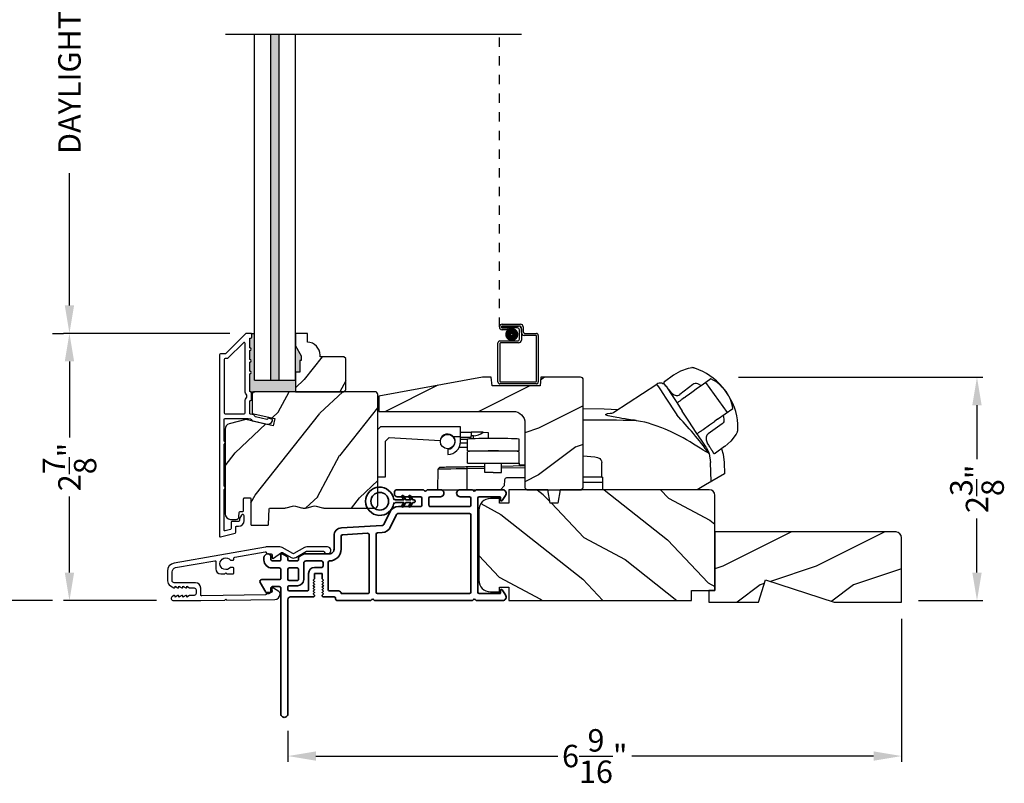
# Model space of a CAD drawing. Extents: x 0 to 68, y 0 to 44.
# Drawn here: x 39.5 to 50.1, y 19.8 to 28 of the extents above; entities that cross this region are included whole.
import ezdxf

# ---------------------------------------------------------------- set-up
doc = ezdxf.new("R2010")
doc.units = 0
doc.header["$LTSCALE"] = 2
doc.header["$MEASUREMENT"] = 0
doc.header["$PDMODE"] = 3
doc.linetypes.add('HIDDEN', pattern=[0.075, 0.05, -0.025])
doc.layers.get('0').update_dxf_attribs({"linetype": 'CONTINUOUS'})
doc.layers.get('DEFPOINTS').update_dxf_attribs({"color": 3, "linetype": 'CONTINUOUS'})
doc.styles.get("Standard").update_dxf_attribs({"font": 'arial.ttf'})
doc.dimstyles.get("Standard").update_dxf_attribs({"dimtxt": 0.24, "dimasz": 0.3, "dimexe": 0.0625, "dimexo": 0.18, "dimgap": 0.09, "dimtad": 0, "dimdec": 4, "dimzin": 0, "dimdsep": 46, "dimlunit": 4, "dimtxsty": 'STANDARD', "dimcen": 0, "dimadec": 5, "dimazin": 0, "dimtfac": 1, "dimtdec": 4, "dimtofl": 0, "dimtmove": 2, "dimatfit": 3, "dimfxl": 1, "dimtolj": 1, "dimtzin": 0, "dimarcsym": 0})

# ---------------------------------------------------------------- blocks, each defined once
blk = doc.blocks.new('*D326')
at = {"color": 0, "lineweight": -2, "transparency": 16777216}
for p, q in [((39.887, 34.346), (39.064, 34.346)), ((39.127, 34.046), (39.127, 29.784)), ((39.127, 22.043), (39.127, 26.305)), ((39.887, 21.743), (39.064, 21.743))]:
    blk.add_line(p, q, dxfattribs=at)
at = {"color": 0, "transparency": 16777216}
for points in [[(39.077, 34.046), (39.177, 34.046), (39.127, 34.346)], [(39.077, 22.043), (39.177, 22.043), (39.127, 21.743)]]:
    blk.add_solid(points, dxfattribs=at)
at = {"layer": 'DEFPOINTS', "color": 0, "transparency": 16777216}
for p in [(39.127, 34.346), (40.067, 34.346), (40.067, 21.743)]:
    blk.add_point(p, dxfattribs=at)
at = {"color": 0, "transparency": 16777216, "insert": (39.127, 28.045), "char_height": 0.24, "attachment_point": 5, "rotation": 90}
blk.add_mtext('\\A1;JAMB / UNIT HEIGHT', dxfattribs=at)
blk = doc.blocks.new('*D329')
at = {"color": 0, "lineweight": -2, "transparency": 16777216}
for p, q in [((48.978, 21.546), (48.978, 20.015)), ((42.406, 20.347), (42.406, 20.015)), ((42.706, 20.077), (45.295, 20.077)), ((48.678, 20.077), (46.089, 20.077))]:
    blk.add_line(p, q, dxfattribs=at)
at = {"color": 0, "transparency": 16777216}
for points in [[(42.706, 20.127), (42.706, 20.027), (42.406, 20.077)], [(48.678, 20.127), (48.678, 20.027), (48.978, 20.077)]]:
    blk.add_solid(points, dxfattribs=at)
at = {"layer": 'DEFPOINTS', "color": 0, "transparency": 16777216}
for p in [(48.978, 21.726), (42.406, 20.527), (48.978, 20.077)]:
    blk.add_point(p, dxfattribs=at)
at = {"color": 0, "transparency": 16777216, "insert": (45.692, 20.077), "char_height": 0.24, "attachment_point": 5}
blk.add_mtext('\\A1;6{\\H1x;\\S9/16;}"', dxfattribs=at)
blk = doc.blocks.new('*D331')
at = {"color": 0, "lineweight": -2, "transparency": 16777216}
for p, q in [((41.783, 24.603), (40.005, 24.603)), ((40.067, 24.303), (40.067, 23.489)), ((40.067, 22.041), (40.067, 22.855)), ((41.001, 21.741), (40.005, 21.741))]:
    blk.add_line(p, q, dxfattribs=at)
at = {"color": 0, "transparency": 16777216}
for points in [[(40.017, 24.303), (40.117, 24.303), (40.067, 24.603)], [(40.017, 22.041), (40.117, 22.041), (40.067, 21.741)]]:
    blk.add_solid(points, dxfattribs=at)
at = {"layer": 'DEFPOINTS', "color": 0, "transparency": 16777216}
for p in [(40.067, 24.603), (41.963, 24.603), (41.181, 21.741)]:
    blk.add_point(p, dxfattribs=at)
at = {"color": 0, "transparency": 16777216, "insert": (40.067, 23.172), "char_height": 0.24, "attachment_point": 5, "rotation": 90}
blk.add_mtext('\\A1;2{\\H1x;\\S7/8;}"', dxfattribs=at)
blk = doc.blocks.new('*D332')
at = {"color": 0, "lineweight": -2, "transparency": 16777216}
for p, q in [((39.887, 31.486), (40.005, 31.486)), ((40.067, 31.186), (40.067, 29.769)), ((40.067, 24.903), (40.067, 26.32)), ((39.887, 24.603), (40.005, 24.603))]:
    blk.add_line(p, q, dxfattribs=at)
at = {"color": 0, "transparency": 16777216}
for points in [[(40.017, 31.186), (40.117, 31.186), (40.067, 31.486)], [(40.017, 24.903), (40.117, 24.903), (40.067, 24.603)]]:
    blk.add_solid(points, dxfattribs=at)
at = {"layer": 'DEFPOINTS', "color": 0, "transparency": 16777216}
for p in [(40.067, 31.486), (40.067, 31.486), (40.067, 24.603)]:
    blk.add_point(p, dxfattribs=at)
at = {"color": 0, "transparency": 16777216, "insert": (40.067, 28.045), "char_height": 0.24, "attachment_point": 5, "rotation": 90}
blk.add_mtext('\\A1;DAYLIGHT OPENING', dxfattribs=at)
blk = doc.blocks.new('VS 3000 FOLDIING CRANK')
for p, q in [((11.049, 3.346), (11.134, 3.375)), ((11.134, 3.375), (11.167, 3.379)), ((11.167, 3.379), (11.167, 3.379)), ((10.874, 3.232), (10.971, 3.301)), ((10.971, 3.301), (10.975, 3.303)), ((10.975, 3.303), (11.05, 3.346)), ((10.871, 3.205), (10.868, 3.209)), ((11.27, 3.187), (11.216, 3.148)), ((11.251, 3.173), (11.216, 3.148)), ((11.279, 3.193), (11.27, 3.187)), ((11.37, 3.258), (11.279, 3.193)), ((11.316, 3.22), (11.313, 3.217)), ((11.316, 3.22), (11.546, 2.9)), ((11.534, 3.124), (11.495, 3.171)), ((11.091, 3.059), (11.06, 3.037)), ((11.091, 3.059), (11.101, 3.066)), ((11.128, 3.086), (11.101, 3.066)), ((11.181, 3.123), (11.128, 3.086)), ((11.216, 3.148), (11.181, 3.123)), ((11.564, 3.074), (11.534, 3.124)), ((11.444, 2.827), (11.606, 2.943)), ((11.546, 2.9), (11.545, 2.899)), ((11.546, 2.9), (11.546, 2.9)), ((11.319, 2.738), (11.329, 2.746)), ((11.329, 2.746), (11.357, 2.765)), ((11.357, 2.765), (11.41, 2.803)), ((11.444, 2.827), (11.41, 2.803)), ((11.289, 2.716), (11.319, 2.738)), ((11.644, 2.667), (11.586, 2.593)), ((11.657, 2.694), (11.644, 2.667)), ((11.518, 2.534), (11.421, 2.463)), ((11.522, 2.536), (11.518, 2.534)), ((11.587, 2.593), (11.522, 2.536)), ((11.354, 2.46), (11.368, 2.364)), ((11.405, 2.461), (11.398, 2.466)), ((11.419, 2.463), (11.421, 2.463)), ((10.203, 2.208), (10.203, 2.364)), ((11.375, 2.16), (11.368, 2.364)), ((10.203, 2.208), (10.006, 2.208)), ((10.214, 2.149), (10.006, 2.149)), ((10.203, 2.208), (10.214, 2.208)), ((10.214, 2.072), (10.214, 2.208)), ((11.224, 2.072), (10.214, 2.072))]:
    blk.add_line(p, q)
blk.add_lwpolyline([(10.575, 2.811), (10.572, 2.812), (10.568, 2.812), (10.555, 2.815), (10.511, 2.822), (10.489, 2.825), (10.47, 2.828), (10.455, 2.831), (10.42, 2.836), (10.39, 2.841), (10.366, 2.845), (10.307, 2.855), (10.271, 2.863), (10.252, 2.87), (10.245, 2.876), (10.266, 2.887), (10.292, 2.891), (10.311, 2.893, 0.123414), (10.334, 2.901), (10.793, 3.201)], format="xyb")
for points in [[(10.793, 3.201), (10.793, 3.201), (10.798, 3.193), (10.811, 3.173), (10.831, 3.143), (10.857, 3.102), (10.89, 3.053), (10.926, 2.998), (10.965, 2.938), (11.006, 2.875)], [(10.891, 3.181), (10.892, 3.179), (10.91, 3.151), (10.95, 3.09), (11.006, 3.005), (11.066, 2.914)], [(10.006, 2.94), (10.228, 2.937), (10.38, 2.931)], [(11.32, 2.527), (11.277, 2.591), (11.215, 2.686), (11.137, 2.805), (11.066, 2.914)], [(11.354, 2.46), (11.336, 2.469), (11.314, 2.48), (11.291, 2.494), (11.256, 2.516), (11.221, 2.538), (11.186, 2.561), (11.15, 2.583), (11.111, 2.606), (11.075, 2.626), (11.033, 2.649), (10.99, 2.671), (10.94, 2.695), (10.882, 2.721), (10.846, 2.735), (10.787, 2.757), (10.745, 2.771), (10.703, 2.783), (10.664, 2.794), (10.62, 2.803), (10.575, 2.811)], [(10.006, 2.434), (10.13, 2.425), (10.159, 2.417), (10.182, 2.405), (10.19, 2.397), (10.197, 2.387), (10.201, 2.377), (10.203, 2.364)], [(11.32, 2.527), (11.348, 2.477), (11.35, 2.474)], [(11.485, 2.51), (11.504, 2.452), (11.516, 2.364)], [(11.514, 2.364), (11.518, 2.242), (11.313, 2.124), (11.224, 2.072)]]:
    blk.add_lwpolyline(points)
at = {"flags": 128}
for points in [[(11.272, 3.186), (11.231, 3.205, 0.283498), (11.179, 3.2), (11.038, 3.092)], [(11.505, 2.871), (11.512, 2.826, -0.283498), (11.492, 2.777), (11.344, 2.672, 0.215445), (11.323, 2.636), (11.32, 2.607), (11.331, 2.573)]]:
    blk.add_lwpolyline(points, format="xyb", dxfattribs=at)
for centre, radius, start, end in [((11.169, 3.31), 0.0693, 81.4691, 91.4848), ((11.01, 2.78), 0.622, 38.903, 72.1474), ((10.831, 3.142), 0.0709, 33.2468, 123.2535), ((10.892, 3.216), 0.0254, 150.5801, 196.6008), ((10.888, 3.215), 0.0223, 129.0597, 141.5364), ((11.222, 2.915), 0.374, 33.713, 66.5782), ((11.012, 3.166), 0.0847, 220.0835, 274.6953), ((11.013, 3.115), 0.0346, 281.2581, 318.496), ((11.224, 2.892), 0.386, 7.6102, 36.7805), ((11.039, 2.741), 0.622, 358.8236, 32.4617), ((7.156, -0.7), 5.254, 36.9725, 42.8829), ((10.196, -8.169), 10.986, 88.0263, 90.9933), ((11.552, 2.727), 0.11, 342.6028, 348.3832), ((11.33, 2.552), 0.0231, 209.9299, 225.4104), ((11.329, 2.46), 0.0249, 0.5039, 33.5402), ((11.409, 2.472), 0.0117, 250.5726, 304.8426), ((11.417, 2.473), 0.00984, 260.547, 280.1481)]:
    blk.add_arc(centre, radius, start, end)
for points, degree in [([(11.181, 3.378), (11.181, 3.378), (11.18, 3.378), (11.179, 3.378), (11.179, 3.378)], 3), ([(11.201, 3.372), (11.2, 3.372), (11.198, 3.373), (11.195, 3.374), (11.191, 3.375), (11.188, 3.376), (11.184, 3.377), (11.182, 3.378), (11.181, 3.378)], 3), ([(10.871, 3.205), (10.871, 3.204), (10.872, 3.203), (10.874, 3.202), (10.875, 3.2), (10.877, 3.198), (10.879, 3.196), (10.881, 3.194), (10.881, 3.193)], 3), ([(10.873, 3.232), (10.874, 3.232)], 1), ([(10.873, 3.232), (10.873, 3.232), (10.873, 3.232), (10.873, 3.231), (10.873, 3.231)], 3), ([(10.881, 3.193), (10.883, 3.192), (10.887, 3.188), (10.893, 3.18), (10.898, 3.174), (10.901, 3.17)], 3), ([(10.901, 3.17), (10.904, 3.166), (10.912, 3.157), (10.924, 3.141), (10.933, 3.13), (10.937, 3.124)], 3), ([(10.937, 3.124), (10.938, 3.123), (10.941, 3.12), (10.944, 3.115), (10.946, 3.113), (10.947, 3.111)], 3), ([(11.66, 2.707), (11.66, 2.708), (11.66, 2.71), (11.66, 2.713), (11.66, 2.717), (11.661, 2.721), (11.661, 2.725), (11.661, 2.727), (11.661, 2.728)], 3), ([(11.66, 2.705), (11.66, 2.705), (11.66, 2.706), (11.66, 2.707), (11.66, 2.707)], 3), ([(11.331, 2.573), (11.332, 2.571), (11.334, 2.568), (11.337, 2.564), (11.339, 2.561), (11.34, 2.559)], 3), ([(11.34, 2.559), (11.344, 2.553), (11.352, 2.541), (11.363, 2.524), (11.369, 2.515), (11.372, 2.51)], 3), ([(11.372, 2.51), (11.374, 2.506), (11.379, 2.499), (11.384, 2.49), (11.386, 2.486), (11.388, 2.484)], 3), ([(11.388, 2.484), (11.389, 2.482), (11.39, 2.479), (11.392, 2.476), (11.394, 2.473), (11.394, 2.471), (11.395, 2.47)], 3), ([(11.395, 2.47), (11.398, 2.466)], 1), ([(11.421, 2.463), (11.422, 2.464)], 1)]:
    blk.add_open_spline(points, degree=degree)
for points, knots in [([(11.009, 3), (11.018, 3.007), (11.035, 3.019), (11.052, 3.031), (11.06, 3.037)], [0, 0, 0, 0, 0.549699, 1, 1, 1, 1]), ([(11.233, 2.677), (11.234, 2.677), (11.235, 2.678), (11.237, 2.679), (11.237, 2.68)], [0, 0, 0, 0, 0.553991, 1, 1, 1, 1]), ([(11.289, 2.716), (11.279, 2.709), (11.262, 2.697), (11.245, 2.685), (11.237, 2.68)], [0, 0, 0, 0, 0.570016, 1, 1, 1, 1])]:
    blk.add_open_spline(points, degree=3, knots=knots)
blk = doc.blocks.new('A$C394B623E')
for p, q in [((0, 0.642), (0.032, 0.673)), ((0, 0.642), (0, 0.134)), ((0.889, 0.673), (0.032, 0.673)), ((0.889, 0.571), (0.889, 0.673)), ((0.126, 0.559), (0.083, 0.516)), ((0.126, 0.559), (0.671, 0.526)), ((0.81, 0.571), (0.889, 0.571)), ((0.889, 0.515), (0.889, 0.571)), ((1.005, 0.56), (0.889, 0.56)), ((0.964, 0.538), (0.889, 0.538)), ((0.891, 0.615), (1.005, 0.615)), ((0.964, 0.415), (0.964, 0.54)), ((1.005, 0.615), (1.005, 0.575)), ((1.131, 0.615), (1.005, 0.615)), ((1.005, 0.56), (1.005, 0.575)), ((1.027, 0.575), (1.005, 0.575)), ((1.027, 0.544), (1.027, 0.575)), ((1.131, 0.615), (1.184, 0.614)), ((1.184, 0.614), (1.184, 0.547)), ((1.516, 0.415), (1.516, 0.54)), ((0.083, 0.516), (0.083, 0.134)), ((0.755, 0.435), (0.755, 0.378)), ((0.798, 0.45), (0.791, 0.45)), ((0.83, 0.497), (0.826, 0.497)), ((0.964, 0.45), (0.872, 0.45)), ((0.964, 0.497), (0.888, 0.497)), ((0.964, 0.415), (1.516, 0.415)), ((0.964, 0.283), (0.964, 0.407)), ((1.516, 0.283), (1.516, 0.407)), ((0.647, 0), (0.65, 0.219)), ((0.65, 0.219), (0.652, 0.226)), ((0.652, 0.226), (0.663, 0.237)), ((1.15, 0.246), (0.961, 0.243)), ((1.15, 0.227), (0.962, 0.224)), ((0.962, 0), (0.962, 0.224)), ((0.964, 0.283), (1.516, 0.283)), ((1.15, 0.184), (1.15, 0.283)), ((1.329, 0.184), (1.329, 0.283)), ((1.579, 0.254), (1.329, 0.25)), ((1.579, 0.235), (1.329, 0.23)), ((1.516, 0.283), (1.516, 0.267)), ((1.516, 0.267), (1.53, 0.253)), ((1.516, 0.267), (1.579, 0.267)), ((0.083, 0.134), (0, 0.134)), ((1.24, 0.184), (1.15, 0.184)), ((1.24, 0.184), (1.329, 0.184)), ((1.36, 0.107), (1.357, 0.041)), ((1.579, 0.126), (1.38, 0.126)), ((1.357, 0.041), (1.316, 0)), ((0.647, 0), (0.962, 0)), ((0.962, 0), (1.316, 0))]:
    blk.add_line(p, q)
at = {"flags": 128}
blk.add_lwpolyline([(0.962, 0.224), (0.912, 0.223), (0.872, 0.222), (0.843, 0.222), (0.786, 0.221), (0.742, 0.22), (0.701, 0.22), (0.673, 0.219), (0.65, 0.219)], dxfattribs=at)
blk.add_circle((0.751, 0.515), 0.0768)
for centre, radius, start, end in [((0.751, 0.515), 0.0807, 21.6812, 150.8124), ((0.751, 0.515), 0.0807, 272.7845, 43.0613), ((1.027, 0.733), 0.157, 269.877, 311.2866), ((0.751, 0.515), 0.138, 271.6257, 359.9885), ((0.67, 0.218), 0.0197, 91, 111.888), ((-14.815, -0.047), 15.778, 0.9826, 1.0529), ((1.38, 0.106), 0.0197, 90, 177.5)]:
    blk.add_arc(centre, radius, start, end)
for centre in [(1.24, 0.54), (1.24, 0.407)]:
    blk.add_ellipse(centre, major_axis=(-0.276, 0), ratio=0.027939, start_param=3.141593, end_param=6.283185)
blk.add_open_spline([(0.961, 0.243), (0.942, 0.243), (0.904, 0.242), (0.849, 0.241), (0.798, 0.24), (0.754, 0.24), (0.717, 0.239), (0.69, 0.238), (0.673, 0.238), (0.67, 0.238), (0.67, 0.238)], degree=3)
blk = doc.blocks.new('A$C013E648C')
blk.add_lwpolyline([(1.734, 1.205), (1.726, 1.111), (1.213, 1.111), (1.204, 1.205), (1.109, 1.205), (0, 1.003), (0, 0.838), (1.439, 0.838, -0.414214), (1.564, 0.713), (1.564, 0.02), (1.584, 0), (2.169, 0), (2.189, 0.02), (2.189, 1.175, 0.414214), (2.159, 1.205), (1.734, 1.205)], format="xyb")
blk = doc.blocks.new('*D380')
at = {"color": 0, "lineweight": -2, "transparency": 16777216}
for p, q in [((47.233, 24.134), (49.848, 24.134)), ((49.785, 23.834), (49.785, 23.255)), ((49.785, 22.041), (49.785, 22.621)), ((49.158, 21.741), (49.848, 21.741))]:
    blk.add_line(p, q, dxfattribs=at)
at = {"color": 0, "transparency": 16777216}
for points in [[(49.735, 23.834), (49.835, 23.834), (49.785, 24.134)], [(49.735, 22.041), (49.835, 22.041), (49.785, 21.741)]]:
    blk.add_solid(points, dxfattribs=at)
at = {"layer": 'DEFPOINTS', "color": 0, "transparency": 16777216}
for p in [(47.053, 24.134), (49.785, 24.134), (48.978, 21.741)]:
    blk.add_point(p, dxfattribs=at)
at = {"color": 0, "transparency": 16777216, "insert": (49.785, 22.938), "char_height": 0.24, "attachment_point": 5, "rotation": 90}
blk.add_mtext('\\A1;2{\\H1x;\\S3/8;}"', dxfattribs=at)
blk = doc.blocks.new('A$C15400780')
at = {"linetype": 'HIDDEN'}
blk.add_line((0.015, 0.609), (0.015, 3.74), dxfattribs=at)
for p, q in [((0.045, 0.639), (0.24, 0.639)), ((0.23, 0.619), (0.045, 0.619)), ((0.045, 0.619), (0.22, 0.619)), ((0.045, 0.599), (0.045, 0.619)), ((0.045, 0.599), (0.105, 0.599)), ((0.21, 0.599), (0.045, 0.599)), ((0.105, 0.579), (0.045, 0.579)), ((0.105, 0.599), (0.105, 0.579)), ((0.23, 0.479), (0.23, 0.579)), ((0.25, 0.549), (0.25, 0.599)), ((0.25, 0.589), (0.25, 0.469)), ((0.27, 0.609), (0.27, 0.559)), ((0.29, 0.539), (0.412, 0.539)), ((0, 0.02), (0, 0.439)), ((0.02, 0.459), (0.21, 0.459)), ((0.02, 0.429), (0.02, 0.03)), ((0.22, 0.439), (0.03, 0.439)), ((0.402, 0.519), (0.28, 0.519)), ((0.412, 0.03), (0.412, 0.509)), ((0.432, 0.519), (0.432, 0.02)), ((0.03, 0.02), (0.402, 0.02)), ((0.412, 0), (0.02, 0))]:
    blk.add_line(p, q)
at = {"const_width": 0.065}
blk.add_lwpolyline([(0.11, 0.529, 1), (0.185, 0.529, 1)], format="xyb", close=True, dxfattribs=at)
for centre, radius, start, end in [((0.045, 0.609), 0.0301, 90, 270), ((0.24, 0.609), 0.03, 0, 90.0014), ((0.045, 0.609), 0.0101, 89.9999, 270.0001), ((0.21, 0.579), 0.02, 0, 90.0002), ((0.22, 0.589), 0.03, 0, 90.0014), ((0.23, 0.599), 0.02, 0, 90.0002), ((0.28, 0.549), 0.03, 180, 269.9991), ((0.29, 0.559), 0.02, 180, 270.0002), ((0.412, 0.519), 0.02, 0, 90.0002), ((0.02, 0.439), 0.02, 90.003, 180), ((0.03, 0.429), 0.01, 89.9963, 180), ((0.21, 0.479), 0.02, 269.9998, 0), ((0.22, 0.469), 0.03, 270.0008, 0), ((0.402, 0.509), 0.01, 0, 90.0036), ((0.02, 0.02), 0.02, 180, 270.0004), ((0.03, 0.03), 0.01, 180, 269.997), ((0.402, 0.03), 0.01, 270.0031, 0), ((0.412, 0.02), 0.02, 269.9998, 0)]:
    blk.add_arc(centre, radius, start, end)
blk = doc.blocks.new('A$C3b698112')
at = {"color": 7, "linetype": 'Continuous', "lineweight": 35}
blk.add_lwpolyline([(0.314, 0.132), (0.315, 0.134, -0.22177), (0.319, 0.135), (0.406, 0.135), (0.387, 0.103, 1.000044), (0.405, 0.093), (0.43, 0.135), (0.481, 0.135), (0.462, 0.103, 1.000044), (0.48, 0.093), (0.505, 0.135), (0.515, 0.135, 1.000008), (0.515, 0.164), (0.505, 0.164), (0.48, 0.207, 1.000044), (0.462, 0.197), (0.481, 0.164), (0.43, 0.164), (0.405, 0.207, 1.000044), (0.387, 0.197), (0.406, 0.164), (0.319, 0.164, -0.22177), (0.315, 0.166), (0.314, 0.168, 0.221778), (0.31, 0.17), (0.299, 0.17, 15.051205), (0.299, 0.13), (0.31, 0.13, 0.221778)], format="xyb", close=True, dxfattribs=at)
blk.add_circle((0.15, 0.15), 0.095, dxfattribs=at)
blk = doc.blocks.new('A$C4c539f8a')
at = {"color": 7, "linetype": 'Continuous', "lineweight": 35}
for points in [[(1.182, 1.214), (0.831, 1.214, 0.414206), (0.811, 1.194), (0.811, 1.189, -0.414217), (0.796, 1.174), (0.681, 1.174, 0.414244), (0.666, 1.159), (0.666, 1.157), (0.681, 1.142), (0.666, 1.127), (0.681, 1.112), (0.666, 1.097), (0.681, 1.083), (0.666, 1.068), (0.681, 1.053), (0.666, 1.038), (0.681, 1.023), (0.666, 1.008), (0.681, 0.993), (0.666, 0.979), (0.666, 0.924), (0.586, 0.924), (0.586, 0.979), (0.571, 0.993), (0.586, 1.008), (0.571, 1.023), (0.586, 1.038), (0.571, 1.053), (0.586, 1.068), (0.571, 1.083), (0.586, 1.097), (0.571, 1.112), (0.586, 1.127), (0.571, 1.142), (0.586, 1.157), (0.586, 1.159, 0.414244), (0.571, 1.174), (0.329, 1.174, -0.414206), (0.299, 1.204), (0.299, 2.426, 1.000014), (0.224, 2.426), (0.224, 1.079, -0.414217), (0.209, 1.064), (0.134, 1.064, -0.414214), (0.119, 1.079), (0.119, 1.109, 0.767322), (0.063, 1.124), (0.003, 1.019, 0.577345), (0.02, 0.989), (0.209, 0.989, -0.414217), (0.224, 0.974), (0.224, 0.879, -0.414217), (0.209, 0.864), (0.129, 0.864, 0.414211), (0.044, 0.779), (0.044, 0.754, 0.414203), (0.084, 0.714), (0.089, 0.714, 0.414206), (0.119, 0.744), (0.119, 0.774, -0.414214), (0.134, 0.789), (0.209, 0.789, -0.414217), (0.224, 0.774), (0.224, 0.724, 0.414198), (0.234, 0.714), (0.238, 0.714, 0.140562), (0.254, 0.718), (0.292, 0.742, 0.258606), (0.299, 0.755), (0.299, 0.774, -0.414207), (0.314, 0.789), (0.399, 0.789, -0.414214), (0.414, 0.774), (0.414, 0.755, 0.258588), (0.421, 0.742), (0.459, 0.718, 0.140562), (0.475, 0.714), (0.744, 0.714, -0.414222), (0.794, 0.664), (0.794, 0.519, 0.398127), (0.875, 0.434), (1.305, 0.41, -0.276546), (1.331, 0.393), (1.39, 0.266, 0.291473), (1.485, 0.206), (1.72, 0.206, -0.414242), (1.735, 0.191), (1.735, 0.116, -0.414203), (1.72, 0.101), (1.47, 0.101, 0.414208), (1.44, 0.071), (1.44, 0.056, 0.414227), (1.47, 0.026), (1.746, 0.026, 0.267976), (1.759, 0.033, -0.57734), (1.785, 0.033, 0.267976), (1.798, 0.026), (1.934, 0.026, 1.000003), (1.934, 0.101), (1.825, 0.101, -0.414203), (1.81, 0.116), (1.81, 0.191, -0.414242), (1.825, 0.206), (2.244, 0.206, -0.414241), (2.259, 0.191), (2.259, 0.116, -0.414202), (2.244, 0.101), (2.144, 0.101, 1.000003), (2.144, 0.026), (2.27, 0.026, 0.267978), (2.283, 0.033, -0.577339), (2.309, 0.033, 0.267978), (2.322, 0.026), (2.598, 0.026, 0.606819), (2.63, 0.089), (2.593, 0.141, 0.733246), (2.575, 0.136), (2.575, 0.106, -0.414248), (2.57, 0.101), (2.349, 0.101, -0.414201), (2.334, 0.116), (2.334, 1.124, -0.414213), (2.349, 1.139), (2.57, 1.139, -0.414132), (2.575, 1.134), (2.575, 1.104, 0.733247), (2.593, 1.098), (2.63, 1.151, 0.606817), (2.597, 1.214), (2.322, 1.214, 0.267911), (2.309, 1.206, -0.577339), (2.283, 1.206, 0.26791), (2.27, 1.214), (1.234, 1.214, 0.267909), (1.221, 1.206, -0.57734), (1.195, 1.206, 0.267913)], [(1.154, 0.493, 0.430499), (1.17, 0.508), (1.17, 1.124, 0.414217), (1.155, 1.139), (0.871, 1.139, -0.414226), (0.841, 1.109), (0.746, 1.109, 0.414217), (0.731, 1.094), (0.731, 0.804, 0.410198), (0.746, 0.789, -0.410178), (0.869, 0.664), (0.869, 0.523, 0.398129), (0.884, 0.508)]]:
    blk.add_lwpolyline(points, format="xyb", close=True, dxfattribs=at)
for points in [[(0.299, 1.094), (0.299, 1.069, 0.414234), (0.314, 1.054), (0.404, 1.054, -0.41421), (0.469, 0.989), (0.469, 0.809, 0.258596), (0.476, 0.796), (0.485, 0.791, 0.140599), (0.492, 0.789), (0.661, 0.789, 0.414195), (0.676, 0.804), (0.676, 0.844, 0.414234), (0.661, 0.859), (0.586, 0.859, -0.41421), (0.521, 0.924), (0.521, 1.094, 0.414217), (0.506, 1.109), (0.314, 1.109, 0.414207), (0.299, 1.094)], [(2.244, 0.281, 0.414202), (2.259, 0.296), (2.259, 1.124, 0.414213), (2.244, 1.139), (1.26, 1.139, 0.414212), (1.245, 1.124), (1.245, 0.503, 0.398117), (1.259, 0.488), (1.309, 0.485, -0.276548), (1.399, 0.424), (1.458, 0.298, 0.291483), (1.485, 0.281), (2.244, 0.281)], [(0.414, 0.879), (0.414, 0.984, 0.414214), (0.399, 0.999), (0.314, 0.999, 0.414207), (0.299, 0.984), (0.299, 0.879, 0.414207), (0.314, 0.864), (0.399, 0.864, 0.414214), (0.414, 0.879)]]:
    blk.add_lwpolyline(points, format="xyb", dxfattribs=at)
blk.add_blockref('A$C3b698112', (1.134, 0))

msp = doc.modelspace()

# ---------------------------------------------------------------- hatches: boundary and pattern name
for points in [[(42.31244, 27.80253), (42.22244, 27.80253), (42.22244, 24.10301), (42.31244, 24.10301)], [(42.48644, 24.10301), (42.04844, 24.10301), (42.04844, 24.60301), (42.00844, 24.60301, -0.41421356), (42.01844, 24.59301), (42.01844, 24.56301, -0.41421356), (42.00844, 24.55301), (42.00708, 24.55301, 0.41421356), (41.99708, 24.54301), (41.99708, 24.44801, -1), (41.99708, 24.41801), (41.99708, 24.32301, -1), (41.99708, 24.29301), (41.99708, 24.19801, -1), (41.99708, 24.16801), (41.99708, 23.98787, 0.41421356), (42.00708, 23.97787), (42.05226, 23.97801, -0.001468), (42.05244, 23.97801), (42.48644, 23.97801)], [(42.54944, 24.36101), (42.48644, 24.47013), (42.48644, 24.18901), (42.53344, 24.18901), (42.53344, 24.31401), (42.54944, 24.31401)]]:
    msp.add_hatch(color=256).paths.add_polyline_path(points)
h = msp.add_hatch()
h.set_pattern_fill('WOOD2', color=256, angle=25, style=0)
h.set_pattern_definition([(241.8699, (0.02836, 284.3035), (1.87368671, 3.08047044), [0.5, -4.5]), (231.5651, (0.69893, 284.28517), (-0.4836882, -1.3289269), [1.118034, -1.118034]), (223.4349, (0.91024, 283.832), (-1.3899984, -1.75154305), [0.632456, -2.529822])])
edge = h.paths.add_edge_path()
edge.add_line((42.53344, 24.18901), (42.48644, 24.18901))
edge.add_line((42.48644, 24.18901), (42.48644, 23.97801))
edge.add_line((42.48644, 23.97801), (43.00544, 23.97801))
edge.add_line((43.00544, 23.97801), (43.02544, 23.99801))
edge.add_line((43.02544, 23.99801), (43.02544, 24.33301))
edge.add_line((43.02544, 24.33301), (43.00544, 24.35301))
edge.add_line((43.00544, 24.35301), (42.75044, 24.35301))
edge.add_line((42.75044, 24.35301), (42.75044, 24.3691))
edge.add_arc((42.61044, 24.3691), 0.14, 0, 87.953287)
edge.add_line((42.61544, 24.50901), (42.61544, 24.60301))
edge.add_line((42.61544, 24.60301), (42.48644, 24.60301))
edge.add_line((42.48644, 24.60301), (42.48644, 24.47013))
edge.add_line((42.48644, 24.47013), (42.54944, 24.36101))
edge.add_line((42.54944, 24.36101), (42.54944, 24.31401))
edge.add_line((42.54944, 24.31401), (42.53344, 24.31401))
edge.add_line((42.53344, 24.31401), (42.53344, 24.18901))
h = msp.add_hatch()
h.set_pattern_fill('WOOD2', color=256, style=0)
h.set_pattern_definition([(216.8699, (34.48928, 572.38556), (2.99999992, 2.00000012), [0.5, -4.5]), (206.5651, (35.0893, 572.08556), (-0.99999916, -1.0000013), [1.118034, -1.118034]), (198.4349, (35.08928, 571.58556), (-2.00000043, -0.9999984), [0.632456, -2.529822])])
edge = h.paths.add_edge_path()
edge.add_line((45.11429, 24.13432), (45.10578, 24.04032))
edge.add_line((45.10578, 24.04032), (44.59279, 24.04032))
edge.add_line((44.59279, 24.04032), (44.58429, 24.13432))
edge.add_line((44.58429, 24.13432), (44.48929, 24.13432))
edge.add_line((44.48929, 24.13432), (43.38011, 23.93212))
edge.add_line((43.38011, 23.93212), (43.38011, 23.76712))
edge.add_line((43.38011, 23.76712), (44.81929, 23.76712))
edge.add_arc((44.81929, 23.64212), 0.125, 0, 90, ccw=False)
edge.add_line((44.94429, 23.64212), (44.94429, 22.94932))
edge.add_line((44.94429, 22.94932), (44.96429, 22.92932))
edge.add_line((44.96429, 22.92932), (45.54929, 22.92932))
edge.add_line((45.54929, 22.92932), (45.56929, 22.94932))
edge.add_line((45.56929, 22.94932), (45.56929, 24.10432))
edge.add_arc((45.53929, 24.10432), 0.03, 0.000009, 90.000009)
edge.add_line((45.53929, 24.13432), (45.11429, 24.13432))
h = msp.add_hatch()
h.set_pattern_fill('WOOD2', color=256, angle=205, style=0)
h.set_pattern_definition([(61.8699, (0.14855, 282.15278), (-1.87368671, -3.08047044), [0.5, -4.5]), (51.5651, (-0.522, 282.1711), (0.4836882, 1.3289269), [1.118034, -1.118034]), (43.4349, (-0.73333, 282.62426), (1.38999838, 1.75154305), [0.632456, -2.529822])])
edge = h.paths.add_edge_path()
edge.add_line((41.79344, 22.61101), (41.85184, 22.61101))
edge.add_arc((41.85184, 22.64101), 0.03, 270.000363, 357.999068)
edge.add_line((41.88182, 22.63996), (41.88344, 22.68636))
edge.add_arc((41.89344, 22.68601), 0.01, 89.999859, 177.996691, ccw=False)
edge.add_line((41.89344, 22.69601), (41.92244, 22.69601))
edge.add_arc((41.92244, 22.70601), 0.01, 270.006796, 359.993204)
edge.add_line((41.93244, 22.70601), (41.93244, 22.83101))
edge.add_arc((41.94244, 22.83101), 0.01, 89.997001, 180.00468, ccw=False)
edge.add_line((41.94244, 22.84101), (42.00044, 22.84101))
edge.add_arc((42.00044, 22.83101), 0.01, -0.00468, 90.00468, ccw=False)
edge.add_line((42.01044, 22.83101), (42.01044, 22.55801))
edge.add_arc((42.02044, 22.55801), 0.01, 180.006796, 269.991523)
edge.add_line((42.02044, 22.54801), (42.18966, 22.54801))
edge.add_arc((42.18966, 22.55801), 0.01, 269.999086, 358.005266)
edge.add_line((42.19966, 22.55766), (42.20544, 22.72336))
edge.add_arc((42.21544, 22.72301), 0.01, 89.999086, 178.005266, ccw=False)
edge.add_line((42.21544, 22.73301), (42.37226, 22.73301))
edge.add_arc((42.37227, 22.79298), 0.05997, 269.993525, 285.525785)
edge.add_line((42.38832, 22.7352), (42.45438, 22.75355))
edge.add_arc((42.47044, 22.69575), 0.05999, 74.4724, 105.5276, ccw=False)
edge.add_line((42.4865, 22.75355), (42.55256, 22.7352))
edge.add_arc((42.56861, 22.79298), 0.05997, 254.474215, 270.006475)
edge.add_line((42.56862, 22.73301), (42.59515, 22.73301))
edge.add_arc((42.59515, 22.79299), 0.05998, 269.998084, 285.503341)
edge.add_line((42.61118, 22.73519), (42.6774, 22.75355))
edge.add_arc((42.69344, 22.69574), 0.06, 74.498645, 105.501355, ccw=False)
edge.add_line((42.70947, 22.75355), (42.77569, 22.73519))
edge.add_arc((42.79172, 22.79299), 0.05998, 254.496659, 270)
edge.add_line((42.79172, 22.73301), (43.33844, 22.73301))
edge.add_arc((43.33844, 22.76301), 0.03, 270.000505, 359.998375)
edge.add_line((43.36844, 22.76301), (43.36844, 23.94801))
edge.add_arc((43.33844, 23.94801), 0.03, 0.000505, 89.999495)
edge.add_line((43.33844, 23.97801), (42.05244, 23.97801))
edge.add_arc((42.05244, 23.94801), 0.03, 90.001222, 179.998778)
edge.add_line((42.02244, 23.94801), (42.02244, 23.74659))
edge.add_line((42.02244, 23.74659), (42.26544, 23.69049))
edge.add_line((42.26544, 23.69049), (42.24789, 23.61449))
edge.add_line((42.24789, 23.61449), (41.95544, 23.68201))
edge.add_line((41.95544, 23.68201), (41.77791, 23.63444))
edge.add_arc((41.79344, 23.57648), 0.06, 104.999295, 180.00124)
edge.add_line((41.73344, 23.57648), (41.73344, 22.67101))
edge.add_arc((41.79344, 22.67101), 0.06, 180.000266, 269.999734)
h = msp.add_hatch()
h.set_pattern_fill('WOOD2', color=256, angle=115, style=0)
h.set_pattern_definition([(331.8699, (-0.9869, 283.16804), (-3.08047044, 1.87368671), [0.5, -4.5]), (321.5651, (-0.9686, 283.8386), (1.3289269, -0.4836882), [1.118034, -1.118034]), (313.4349, (-0.51542, 284.04992), (1.75154305, -1.38999838), [0.632456, -2.529822])])
edge = h.paths.add_edge_path()
edge.add_line((44.77108, 21.88632), (44.77108, 21.74132))
edge.add_line((44.77108, 21.74132), (46.72808, 21.74132))
edge.add_line((46.72808, 21.74132), (46.72808, 21.85132))
edge.add_line((46.72808, 21.85132), (46.97808, 21.85132))
edge.add_line((46.97808, 21.85132), (46.97808, 22.86932))
edge.add_arc((46.91808, 22.86932), 0.06, 0, 90)
edge.add_line((46.91808, 22.92932), (45.32289, 22.92932))
edge.add_line((45.32289, 22.92932), (45.29732, 22.78432))
edge.add_line((45.29732, 22.78432), (45.21465, 22.78432))
edge.add_line((45.21465, 22.78432), (45.18909, 22.92932))
edge.add_line((45.18909, 22.92932), (44.77108, 22.92932))
edge.add_line((44.77108, 22.92932), (44.77108, 22.78432))
edge.add_line((44.77108, 22.78432), (44.67108, 22.78432))
edge.add_line((44.67108, 22.78432), (44.67108, 22.83532))
edge.add_line((44.67108, 22.83532), (44.57508, 22.83532))
edge.add_arc((44.57508, 22.71032), 0.125, 90, 180)
edge.add_line((44.45008, 22.71032), (44.45008, 21.96032))
edge.add_arc((44.57508, 21.96032), 0.125, 180, 270)
edge.add_line((44.57508, 21.83532), (44.67108, 21.83532))
edge.add_line((44.67108, 21.83532), (44.67108, 21.88632))
edge.add_line((44.67108, 21.88632), (44.77108, 21.88632))
h = msp.add_hatch()
h.set_pattern_fill('WOOD2', color=256, pattern_type=2)
h.set_pattern_definition([(216.8699, (-40.53872, 836.90849), (2.99999992, 2.000000123), [0.5, -4.5]), (206.5651, (-39.9387, 836.6085), (-0.99999916, -1.0000013), [1.118034, -1.118034]), (198.4349, (-39.9387, 836.1085), (-2.00000043, -0.9999984), [0.632456, -2.529822])])
h.paths.add_polyline_path([(48.97808, 22.41332, 0.41421356), (48.91508, 22.47632), (46.97808, 22.47632), (46.97808, 21.85132), (46.91508, 21.85132), (46.91508, 21.72632), (47.44608, 21.72632), (47.51908, 21.96532), (48.25465, 21.72632), (48.97808, 21.72632)])

# ---------------------------------------------------------------- linework, layer by layer
for p, q in [((44.90762, 27.80253), (41.73748, 27.80253)), ((42.04844, 24.10301), (42.04844, 27.80253)), ((42.22244, 24.10301), (42.22244, 27.80253)), ((42.31244, 24.10301), (42.31244, 27.80253)), ((42.48644, 24.10301), (42.48644, 27.80253)), ((42.00844, 24.60301), (42.04844, 24.60301)), ((42.04844, 24.10301), (42.48644, 24.10301)), ((42.00708, 23.97787), (42.05244, 23.97801))]:
    msp.add_line(p, q)
for points in [[(41.67344, 24.37301), (41.67344, 22.43301, 0.49314543), (41.68603, 22.42335), (41.84003, 22.46461, 0.33945426), (41.84744, 22.47427), (41.84744, 22.52801, -0.41421356), (41.85744, 22.53801), (41.87744, 22.53801, 0.41421356), (41.93744, 22.59801), (41.93744, 22.64801, 0.76732699), (41.90945, 22.65551), (41.88878, 22.61971, 0.1316525), (41.88744, 22.61471), (41.88744, 22.59801, -0.41421356), (41.87744, 22.58801), (41.80744, 22.58801, 0.41421356), (41.79744, 22.57801), (41.79744, 22.51264, -0.33945426), (41.79003, 22.50298), (41.73603, 22.48851, -0.49314543), (41.72344, 22.49817), (41.72344, 22.93102, 0.57735027), (41.72344, 22.96566), (41.72344, 23.41535, 0.57735027), (41.72344, 23.45), (41.72344, 23.68301, -0.41421356), (41.73344, 23.69301), (41.97872, 23.69301, -0.05678412), (41.98097, 23.69275), (42.00648, 23.68686, -0.19891237), (42.01271, 23.68242), (42.02042, 23.67007, 0.19891237), (42.02665, 23.66563), (42.17969, 23.6303, 0.41421356), (42.23965, 23.66777), (42.24104, 23.67376, 0.41421356), (42.23354, 23.68576), (42.19457, 23.69476), (42.19318, 23.68876, -0.41421356), (42.18119, 23.68127), (42.05808, 23.70969, -0.19891237), (42.05185, 23.71413), (42.04413, 23.72648, 0.19891237), (42.0379, 23.73092), (42.00483, 23.73856, -0.34921563), (41.99708, 23.7483), (41.99708, 23.87363, -0.41421356), (42.00708, 23.88363), (42.00808, 23.88363, 0.41421356), (42.01808, 23.89363), (42.01808, 23.96799, 0.37039498), (42.00959, 23.97787), (42.00708, 23.97787, -0.41421356), (41.99708, 23.98787), (41.99708, 24.16801, 1), (41.99708, 24.19801), (41.99708, 24.29301, 1), (41.99708, 24.32301), (41.99708, 24.41801, 1), (41.99708, 24.44801), (41.99708, 24.54301, -0.41421356), (42.00708, 24.55301), (42.00844, 24.55301, 0.41421356), (42.01844, 24.56301), (42.01844, 24.59301, 0.41421356), (42.00844, 24.60301), (41.96408, 24.60301, 0.19891237), (41.957, 24.60008), (41.74286, 24.38594, -0.19891237), (41.73579, 24.38301), (41.68344, 24.38301, 0.41421356)], [(42.53344, 24.18901), (42.48644, 24.18901), (42.48644, 23.97801), (43.00544, 23.97801), (43.02544, 23.99801), (43.02544, 24.33301), (43.00544, 24.35301), (42.75044, 24.35301), (42.75044, 24.3691, 0.40378915), (42.61544, 24.50901), (42.61544, 24.60301), (42.48644, 24.60301), (42.48644, 24.47013), (42.54944, 24.36101), (42.54944, 24.31401), (42.53344, 24.31401)], [(41.93708, 23.74301, 0.41421356), (41.94708, 23.75301), (41.94708, 23.87375, -0.21921663), (41.96808, 23.91934), (41.96808, 23.94228, -0.21921663), (41.94708, 23.98787), (41.94708, 24.4953, 0.66817864), (41.93, 24.50237), (41.76357, 24.33594, -0.19891237), (41.7565, 24.33301), (41.73344, 24.33301, 0.41421356), (41.72344, 24.32301), (41.72344, 23.75301, 0.41421356), (41.73344, 23.74301)], [(42.01044, 22.83101), (42.01044, 22.55801, 0.41413549), (42.02044, 22.54801), (42.18966, 22.54801, 0.40405759), (42.19966, 22.55766), (42.20544, 22.72336, -0.40405759), (42.21544, 22.73301), (42.37226, 22.73301, 0.06787622), (42.38832, 22.7352), (42.45438, 22.75355, -0.13633935), (42.4865, 22.75355), (42.55256, 22.7352, 0.06787622), (42.56862, 22.73301), (42.59515, 22.73301, 0.06775786), (42.61118, 22.73519), (42.6774, 22.75355, -0.13610607), (42.70947, 22.75355), (42.77569, 22.73519, 0.06774946), (42.79172, 22.73301), (43.33844, 22.73301, 0.41420267), (43.36844, 22.76301), (43.36844, 23.94801, 0.4142084), (43.33844, 23.97801), (42.05244, 23.97801, 0.41420107), (42.02244, 23.94801), (42.02244, 23.74659), (42.26544, 23.69049), (42.24789, 23.61449), (41.95544, 23.68201), (41.77791, 23.63444, 0.33946373), (41.73344, 23.57648), (41.73344, 22.67101, 0.41421085), (41.79344, 22.61101), (41.85184, 22.61101, 0.40401965), (41.88182, 22.63996), (41.88344, 22.68636, -0.40401014), (41.89344, 22.69601), (41.92244, 22.69601, 0.41414408), (41.93244, 22.70601), (41.93244, 22.83101, -0.41425282), (41.94244, 22.84101), (42.00044, 22.84101, -0.41426141)], [(44.77108, 21.88632), (44.77108, 21.74132), (46.72808, 21.74132), (46.72808, 21.85132), (46.97808, 21.85132), (46.97808, 22.86932, 0.41421356), (46.91808, 22.92932), (45.32289, 22.92932), (45.29732, 22.78432), (45.21465, 22.78432), (45.18909, 22.92932), (44.77108, 22.92932), (44.77108, 22.78432), (44.67108, 22.78432), (44.67108, 22.83532), (44.57508, 22.83532, 0.41421356), (44.45008, 22.71032), (44.45008, 21.96032, 0.41421356), (44.57508, 21.83532), (44.67108, 21.83532), (44.67108, 21.88632)], [(41.18101, 21.74134), (41.4728, 21.74134), (41.73171, 21.74549), (41.74171, 21.75566), (41.75171, 21.74582), (42.26773, 21.7541, 0.40951982), (42.32184, 21.80909), (42.32184, 21.81257, 0.25050833), (42.30851, 21.83752), (42.25146, 21.87563, 0.60481733), (42.2359, 21.86716), (42.23636, 21.83861, -0.41421356), (42.22652, 21.82845), (42.18453, 21.82777, 0.41421356), (42.17469, 21.81761), (42.17477, 21.81261, -0.41421356), (42.16493, 21.80246), (41.48296, 21.79151, -0.41892293), (41.4728, 21.80151), (41.4728, 21.87634, 0.41421356), (41.4168, 21.93234), (41.1898, 21.93234, -0.41421356), (41.1668, 21.95534), (41.1668, 22.05001, -0.36397023), (41.20398, 22.09432), (41.6224, 22.1681, -0.46630766), (41.63414, 22.15825), (41.63414, 22.08302, 0.41421356), (41.68914, 22.02802), (41.7318, 22.02802), (41.7418, 22.03802), (41.7518, 22.02802), (41.81914, 22.02802, 0.41421356), (41.82914, 22.03802), (41.82914, 22.08668, 0.41421356), (41.81914, 22.09668), (41.79084, 22.09668, -2.86416244), (41.79084, 22.17468), (41.81914, 22.17468, 0.41421356), (41.82914, 22.18468), (41.82914, 22.19616, -0.36397023), (41.8374, 22.20601), (42.16406, 22.26361, -0.46630766), (42.1758, 22.25376), (42.1758, 22.25134, 0.41421356), (42.1858, 22.24134), (42.2278, 22.24134, -0.41421356), (42.2378, 22.23134), (42.2378, 22.20278, 0.60808674), (42.25356, 22.19461), (42.33931, 22.25513, -0.29248166), (42.35008, 22.25562), (42.4398, 22.20382, 0.26794919), (42.4898, 22.20382), (42.60442, 22.27, -0.1316525), (42.60942, 22.27134), (42.78518, 22.27134, -0.3075529), (42.79447, 22.26502, 1.88830727), (42.82934, 22.31634), (42.60808, 22.31634, 0.1316525), (42.58308, 22.30964), (42.4698, 22.24424, -0.26794919), (42.4598, 22.24424), (42.34652, 22.30964, 0.1316525), (42.32152, 22.31634), (42.18434, 22.31634, 0.04366094), (42.1661, 22.31474), (41.18704, 22.14211, 0.36397023), (41.1168, 22.0584), (41.1168, 21.95462, 0.26794919), (41.1483, 21.90006), (41.1858, 21.87841, 0.57735027), (41.1978, 21.88534), (41.1978, 21.89573), (41.2278, 21.87841, 0.57735027), (41.2398, 21.88534), (41.2398, 21.89573), (41.2698, 21.87841, 0.57735027), (41.2818, 21.88534), (41.2818, 21.89573), (41.3118, 21.87841, 0.57735027), (41.3238, 21.88534), (41.3238, 21.89573), (41.3538, 21.87841, 0.1316525), (41.3578, 21.87734), (41.4028, 21.87734, -0.41421356), (41.4228, 21.85734), (41.4228, 21.81734, -0.41421356), (41.4028, 21.79734), (41.3578, 21.79734, 0.1316525), (41.3538, 21.79627), (41.3238, 21.77895), (41.3238, 21.78934, 0.57735027), (41.3118, 21.79627), (41.2818, 21.77895), (41.2818, 21.78934, 0.57735027), (41.2698, 21.79627), (41.2398, 21.77895), (41.2398, 21.78934, 0.57735027), (41.2278, 21.79627), (41.1978, 21.77895), (41.1978, 21.78934, 0.57735027), (41.1858, 21.79627), (41.1689, 21.78651, 0.76732699)]]:
    msp.add_lwpolyline(points, format="xyb", close=True)
msp.add_lwpolyline([(48.92137, 22.47632), (46.97808, 22.47632), (46.97808, 21.85132), (46.91508, 21.85132), (46.91508, 21.72632), (47.44608, 21.72632), (47.51908, 21.96532), (48.25465, 21.72632), (48.97808, 21.72632), (48.97808, 22.41332, 0.41421356), (48.91508, 22.47632)], format="xyb")

# ---------------------------------------------------------------- block references
for name, p in [('A$C15400780', (44.6559, 24.06251)), ('VS 3000 FOLDIING CRANK', (35.56355, 20.85694)), ('A$C013E648C', (43.38011, 22.92932)), ('A$C394B623E', (43.3654, 22.92923))]:
    msp.add_blockref(name, p)
at = {"xscale": -1, "rotation": 180}
msp.add_blockref('A$C4c539f8a', (42.10629, 22.95494), dxfattribs=at)

# ---------------------------------------------------------------- dimensions: what is measured, and where the dimension line sits
for base, p1, p2, text, override, picture, middle in [((39.1265, 34.34593), (40.06721, 21.74312), (40.06721, 34.34593), 'JAMB / UNIT HEIGHT', {"dimdec": 4, "dimrnd": 0.0005, "dimpost": '\\X', "dimtdec": 3, "dimtmove": 0}, '*D326', (39.1265, 28.04453)), ((40.06721, 31.48639), (40.06721, 24.60267), (40.06721, 31.48639), 'DAYLIGHT OPENING', {"dimpost": '\\X'}, '*D332', (40.06721, 28.04453))]:
    dim = msp.add_linear_dim(base=base, p1=p1, p2=p2, angle=90, text=text, dimstyle='STANDARD', override=override)
    dim.commit()
    dim.dimension.update_dxf_attribs({"geometry": picture, "text_midpoint": middle})
for base, p1, p2, picture, middle in [((40.06721, 24.60267), (41.18108, 21.74139), (41.96315, 24.60267), '*D331', (40.06721, 23.17203)), ((49.78531, 24.13432), (48.97808, 21.74132), (47.0525, 24.13432), '*D380', (49.78531, 22.93782))]:
    dim = msp.add_linear_dim(base=base, p1=p1, p2=p2, angle=90, dimstyle='STANDARD', override={"dimpost": '\\X'})
    dim.commit()
    dim.dimension.update_dxf_attribs({"geometry": picture, "text_midpoint": middle})
dim = msp.add_linear_dim(base=(48.97808, 20.0774), p1=(42.40608, 20.52686), p2=(48.97808, 21.72632), dimstyle='STANDARD', override={"dimpost": '\\X'})
dim.commit()
dim.dimension.update_dxf_attribs({"geometry": '*D329', "text_midpoint": (45.69208, 20.0774)})

doc.saveas('drawing.dxf')
